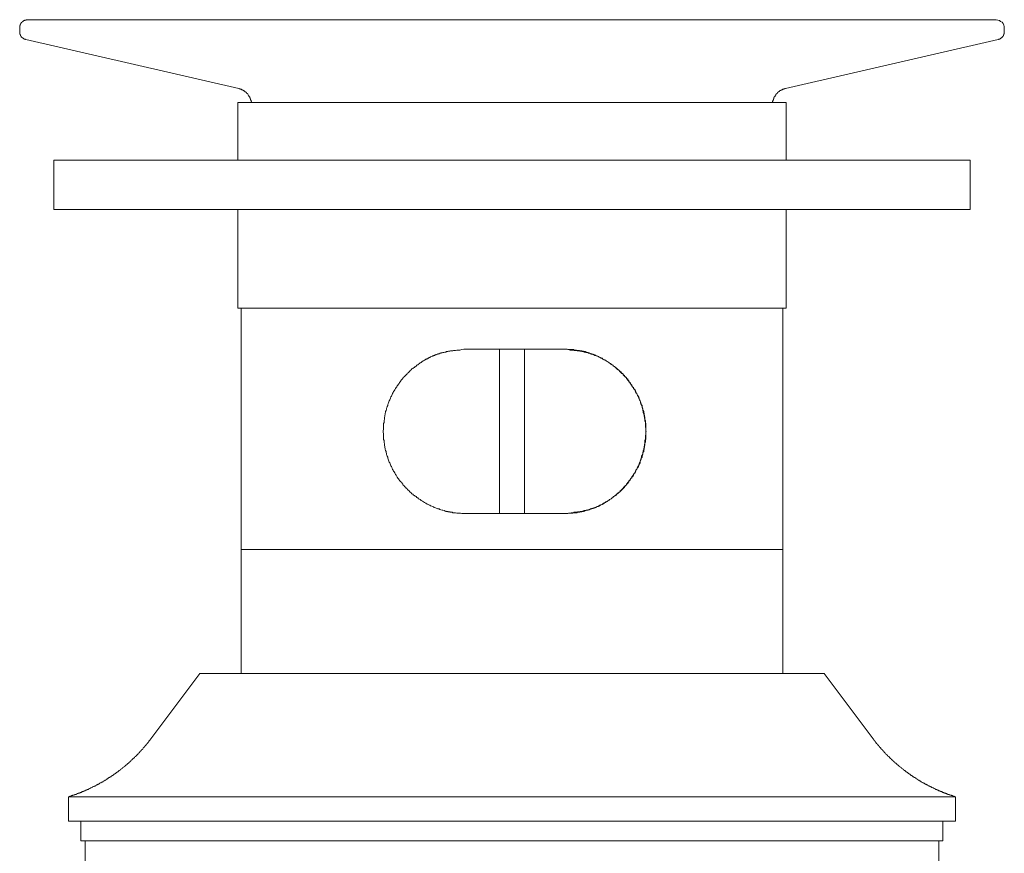
# Model space of a CAD drawing. Units: inches. Extents: x -302 to 838, y 84 to 897.
# Drawn here: x 527 to 587, y 396 to 447 of the extents above; entities that cross this region are included whole.
import ezdxf

# ---------------------------------------------------------------- set-up
doc = ezdxf.new("R2010")
doc.units = ezdxf.units.IN
doc.header["$MEASUREMENT"] = 0
doc.layers.add('图层 1', color=7, linetype='Continuous')

msp = doc.modelspace()

# ---------------------------------------------------------------- linework, layer by layer
at = {"layer": '图层 1', "color": 7, "lineweight": 9}
for points in [[(527.653, 447.152), (527.627, 447.152), (527.603, 447.152), (527.577, 447.152), (527.577, 447.126), (527.551, 447.126), (527.527, 447.126), (527.501, 447.126), (527.478, 447.1), (527.454, 447.1), (527.428, 447.1), (527.428, 447.076), (527.402, 447.076), (527.378, 447.05), (527.352, 447.05), (527.352, 447.024), (527.326, 447.024), (527.326, 447), (527.303, 447), (527.303, 446.974), (527.277, 446.974), (527.277, 446.948), (527.251, 446.948), (527.251, 446.925), (527.251, 446.899), (527.227, 446.899), (527.227, 446.873), (527.227, 446.849), (527.201, 446.849), (527.201, 446.823), (527.201, 446.797), (527.177, 446.797), (527.177, 446.773), (527.177, 446.747), (527.177, 446.721), (527.177, 446.698), (527.177, 446.672), (527.177, 446.648)], [(587.223, 446.648), (587.223, 446.747), (587.199, 446.823), (587.147, 446.925), (587.1, 447), (586.998, 447.05), (586.923, 447.1), (586.823, 447.126), (586.722, 447.152), (586.547, 447.152), (585.993, 447.152), (585.067, 447.152), (583.811, 447.152), (582.203, 447.152), (580.295, 447.152), (578.086, 447.152), (575.601, 447.152), (572.915, 447.152), (570.004, 447.152), (566.966, 447.152), (563.778, 447.152), (560.513, 447.152), (557.2, 447.152), (553.885, 447.152), (550.624, 447.152), (547.435, 447.152), (544.372, 447.152), (541.485, 447.152), (538.776, 447.152), (536.314, 447.152), (534.106, 447.152), (532.197, 447.152), (530.592, 447.152), (529.31, 447.152), (528.407, 447.152), (527.854, 447.152), (527.653, 447.152)], [(527.177, 446.648), (527.177, 446.447)], [(527.177, 446.447), (527.177, 446.423), (527.177, 446.397), (527.177, 446.371), (527.177, 446.348), (527.177, 446.322), (527.177, 446.296), (527.177, 446.272), (527.201, 446.272), (527.201, 446.246), (527.201, 446.22), (527.227, 446.22), (527.227, 446.196), (527.227, 446.17), (527.251, 446.17), (527.251, 446.144), (527.277, 446.144), (527.277, 446.121), (527.277, 446.095), (527.303, 446.095), (527.303, 446.069), (527.326, 446.069), (527.326, 446.045), (527.352, 446.045), (527.378, 446.045), (527.378, 446.021), (527.402, 446.021), (527.402, 445.993), (527.428, 445.993), (527.454, 445.993), (527.454, 445.972), (527.478, 445.972), (527.501, 445.972), (527.527, 445.972), (527.527, 445.946), (527.551, 445.946)], [(586.847, 445.946), (586.873, 445.946), (586.873, 445.972), (586.899, 445.972), (586.923, 445.972), (586.949, 445.972), (586.949, 445.993), (586.975, 445.993), (586.998, 445.993), (586.998, 446.021), (587.024, 446.021), (587.024, 446.045), (587.048, 446.045), (587.074, 446.069), (587.1, 446.069), (587.1, 446.095), (587.124, 446.121), (587.124, 446.144), (587.147, 446.144), (587.147, 446.17), (587.173, 446.17), (587.173, 446.196), (587.173, 446.22), (587.199, 446.22), (587.199, 446.246), (587.199, 446.272), (587.199, 446.296), (587.223, 446.296), (587.223, 446.322), (587.223, 446.348), (587.223, 446.371), (587.223, 446.397), (587.223, 446.423), (587.223, 446.447)], [(587.223, 446.447), (587.223, 446.648)], [(527.551, 445.946), (540.532, 442.957)], [(573.87, 442.957), (586.847, 445.946)], [(541.308, 442.103), (541.308, 442.129), (541.308, 442.155), (541.284, 442.155), (541.284, 442.179), (541.284, 442.205), (541.284, 442.229), (541.284, 442.255), (541.261, 442.255), (541.261, 442.278), (541.261, 442.304), (541.261, 442.33), (541.235, 442.33), (541.235, 442.354), (541.235, 442.38), (541.209, 442.38), (541.209, 442.404), (541.209, 442.43), (541.185, 442.456), (541.185, 442.479), (541.159, 442.479), (541.159, 442.505), (541.159, 442.531), (541.135, 442.531), (541.135, 442.555), (541.109, 442.555), (541.109, 442.581), (541.083, 442.607), (541.083, 442.631), (541.06, 442.631), (541.06, 442.654), (541.034, 442.654), (541.034, 442.683), (541.008, 442.683), (541.008, 442.706), (540.984, 442.706), (540.984, 442.73), (540.958, 442.73), (540.958, 442.756), (540.932, 442.756), (540.908, 442.782), (540.882, 442.782), (540.882, 442.806), (540.856, 442.806), (540.833, 442.832), (540.807, 442.832), (540.807, 442.858), (540.783, 442.858), (540.757, 442.858), (540.757, 442.881), (540.731, 442.881), (540.707, 442.881), (540.707, 442.907), (540.681, 442.907), (540.655, 442.907), (540.632, 442.907), (540.632, 442.931), (540.608, 442.931), (540.582, 442.931), (540.556, 442.931), (540.556, 442.957), (540.532, 442.957)], [(573.87, 442.957), (573.842, 442.957), (573.842, 442.931), (573.818, 442.931), (573.795, 442.931), (573.769, 442.931), (573.769, 442.907), (573.745, 442.907), (573.719, 442.907), (573.693, 442.907), (573.693, 442.881), (573.669, 442.881), (573.643, 442.881), (573.643, 442.858), (573.617, 442.858), (573.594, 442.858), (573.594, 442.832), (573.568, 442.832), (573.542, 442.832), (573.542, 442.806), (573.518, 442.806), (573.518, 442.782), (573.492, 442.782), (573.466, 442.782), (573.466, 442.756), (573.442, 442.756), (573.442, 442.73), (573.416, 442.73), (573.416, 442.706), (573.39, 442.706), (573.39, 442.683), (573.367, 442.683), (573.367, 442.654), (573.341, 442.654), (573.341, 442.631), (573.317, 442.631), (573.317, 442.607), (573.293, 442.607), (573.293, 442.581), (573.293, 442.555), (573.267, 442.555), (573.267, 442.531), (573.241, 442.531), (573.241, 442.505), (573.241, 442.479), (573.218, 442.479), (573.218, 442.456), (573.192, 442.456), (573.192, 442.43), (573.192, 442.404), (573.166, 442.404), (573.166, 442.38), (573.166, 442.354), (573.166, 442.33), (573.142, 442.33), (573.142, 442.304), (573.142, 442.278), (573.142, 442.255), (573.116, 442.255), (573.116, 442.229), (573.116, 442.205), (573.116, 442.179), (573.09, 442.155), (573.09, 442.129), (573.09, 442.103)], [(540.48, 442.103), (540.48, 438.59)], [(573.92, 442.103), (540.48, 442.103)], [(573.92, 438.59), (573.92, 442.103)], [(529.261, 438.59), (529.261, 435.577)], [(585.142, 438.59), (529.261, 438.59)], [(585.142, 435.577), (585.142, 438.59)], [(585.142, 435.577), (529.261, 435.577)], [(540.48, 435.577), (540.48, 429.576)], [(573.92, 429.576), (573.92, 435.577)], [(573.92, 429.576), (540.48, 429.576)], [(540.681, 429.576), (540.681, 414.864)], [(573.719, 414.864), (573.719, 429.576)], [(554.389, 427.067), (554.263, 427.067), (554.138, 427.041), (554.013, 427.015), (553.961, 427.015), (553.885, 427.015), (553.835, 427.015), (553.762, 426.991), (553.712, 426.991), (553.637, 426.991), (553.585, 426.965), (553.509, 426.965), (553.459, 426.965), (553.41, 426.939), (553.334, 426.939), (553.284, 426.916), (553.209, 426.916), (553.159, 426.89), (553.11, 426.89), (553.034, 426.864), (552.984, 426.864), (552.932, 426.84), (552.883, 426.84), (552.857, 426.814), (552.833, 426.814), (552.807, 426.814), (552.781, 426.788), (552.757, 426.788), (552.705, 426.788), (552.682, 426.764), (552.656, 426.764), (552.63, 426.764), (552.606, 426.738), (552.58, 426.738), (552.556, 426.712), (552.507, 426.712), (552.481, 426.689), (552.457, 426.689), (552.431, 426.689), (552.405, 426.663), (552.381, 426.663), (552.355, 426.637), (552.329, 426.637), (552.28, 426.613), (552.256, 426.613), (552.23, 426.587), (552.204, 426.587), (552.18, 426.561), (552.154, 426.561), (552.128, 426.537), (552.105, 426.511), (552.079, 426.511), (552.053, 426.488), (552.003, 426.488), (551.977, 426.462), (551.953, 426.462), (551.904, 426.412), (551.854, 426.388), (551.804, 426.362), (551.752, 426.339), (551.703, 426.287), (551.653, 426.263), (551.601, 426.237), (551.551, 426.187), (551.502, 426.161), (551.452, 426.112), (551.4, 426.086), (551.35, 426.036), (551.301, 426.01), (551.251, 425.96), (551.201, 425.934), (551.152, 425.885), (551.1, 425.861), (551.05, 425.809), (551, 425.759), (550.974, 425.733), (550.925, 425.686), (550.873, 425.634), (550.823, 425.61), (550.799, 425.558), (550.747, 425.509), (550.698, 425.459), (550.648, 425.407), (550.624, 425.383), (550.572, 425.331), (550.549, 425.282), (550.497, 425.232), (550.447, 425.18), (550.423, 425.133), (550.371, 425.083), (550.348, 425.031), (550.322, 424.981), (550.272, 424.932), (550.246, 424.882), (550.196, 424.83), (550.17, 424.78), (550.144, 424.731), (550.095, 424.679), (550.071, 424.629), (550.045, 424.58), (550.021, 424.527), (549.972, 424.478), (549.946, 424.428), (549.92, 424.355), (549.896, 424.303), (549.87, 424.253), (549.844, 424.204), (549.82, 424.154), (549.794, 424.078), (549.768, 424.026), (549.745, 423.979), (549.719, 423.927), (549.695, 423.851), (549.669, 423.802), (549.643, 423.752), (549.619, 423.676), (549.619, 423.627), (549.593, 423.575), (549.567, 423.501), (549.544, 423.449), (549.544, 423.4), (549.518, 423.324), (549.492, 423.274), (549.492, 423.222), (549.468, 423.149), (549.468, 423.099), (549.442, 423.024), (549.442, 422.974), (549.416, 422.898), (549.416, 422.846), (549.416, 422.797), (549.395, 422.723), (549.395, 422.671), (549.395, 422.596), (549.369, 422.546), (549.369, 422.47), (549.369, 422.421), (549.369, 422.371), (549.369, 422.295), (549.369, 422.246), (549.369, 422.17), (549.343, 422.118), (549.343, 422.045), (549.343, 421.995), (549.369, 421.917), (549.369, 421.867), (549.369, 421.818), (549.369, 421.742), (549.369, 421.692), (549.369, 421.617), (549.369, 421.567), (549.395, 421.491), (549.395, 421.442), (549.395, 421.366), (549.416, 421.316), (549.416, 421.267), (549.416, 421.189), (549.442, 421.139), (549.442, 421.066), (549.468, 421.014), (549.468, 420.964), (549.492, 420.888), (549.518, 420.839), (549.518, 420.763), (549.544, 420.713), (549.544, 420.661), (549.567, 420.588), (549.593, 420.538), (549.619, 420.489), (549.619, 420.413), (549.643, 420.361), (549.669, 420.311), (549.695, 420.236), (549.719, 420.186), (549.745, 420.134), (549.768, 420.084), (549.794, 420.011), (549.82, 419.962), (549.844, 419.912), (549.87, 419.86), (549.896, 419.81), (549.92, 419.735), (549.946, 419.685), (549.972, 419.633), (550.021, 419.583), (550.045, 419.534), (550.071, 419.482), (550.095, 419.432), (550.144, 419.382), (550.17, 419.309), (550.196, 419.257), (550.246, 419.205), (550.272, 419.155), (550.322, 419.108), (550.348, 419.056), (550.397, 419.006), (550.423, 418.98), (550.473, 418.931), (550.497, 418.881), (550.549, 418.829), (550.572, 418.779), (550.624, 418.73), (550.672, 418.678), (550.698, 418.656), (550.747, 418.604), (550.799, 418.555), (550.823, 418.505), (550.873, 418.479), (550.925, 418.429), (550.974, 418.38), (551, 418.354), (551.05, 418.304), (551.1, 418.252), (551.152, 418.228), (551.201, 418.176), (551.251, 418.153), (551.301, 418.101), (551.35, 418.077), (551.4, 418.027), (551.452, 418.001), (551.502, 417.949), (551.551, 417.928), (551.601, 417.9), (551.653, 417.852), (551.703, 417.826), (551.752, 417.8), (551.804, 417.751), (551.854, 417.727), (551.904, 417.701), (551.953, 417.675), (552.029, 417.625), (552.079, 417.599), (552.128, 417.576), (552.18, 417.55), (552.23, 417.524), (552.306, 417.5), (552.355, 417.474), (552.405, 417.448), (552.457, 417.424), (552.533, 417.398), (552.58, 417.372), (552.63, 417.349), (552.682, 417.325), (552.757, 417.325), (552.807, 417.299), (552.857, 417.273), (552.932, 417.249), (552.984, 417.249), (553.057, 417.223), (553.084, 417.223), (553.11, 417.2), (553.133, 417.2), (553.159, 417.2), (553.183, 417.171), (553.232, 417.171), (553.258, 417.171), (553.284, 417.171), (553.308, 417.148), (553.334, 417.148), (553.384, 417.148), (553.41, 417.148), (553.433, 417.124), (553.459, 417.124), (553.485, 417.124), (553.535, 417.124), (553.561, 417.124), (553.585, 417.098), (553.611, 417.098), (553.637, 417.098), (553.712, 417.098), (553.762, 417.098), (553.835, 417.072), (553.885, 417.072), (553.961, 417.072), (554.013, 417.072), (554.062, 417.072), (554.138, 417.048), (554.188, 417.048), (554.263, 417.048), (554.389, 417.048)], [(560.388, 427.067), (554.389, 427.067)], [(556.446, 417.048), (556.446, 427.067)], [(557.954, 417.048), (557.954, 427.067)], [(560.364, 427.067), (560.489, 427.067), (560.615, 427.041), (560.74, 427.015), (560.792, 427.015), (560.865, 427.015), (560.915, 427.015), (560.991, 426.991), (561.04, 426.991), (561.092, 426.991), (561.168, 426.965), (561.218, 426.965), (561.293, 426.965), (561.341, 426.939), (561.393, 426.939), (561.468, 426.916), (561.518, 426.916), (561.594, 426.89), (561.643, 426.89), (561.693, 426.864), (561.769, 426.864), (561.821, 426.84), (561.844, 426.84), (561.87, 426.814), (561.92, 426.814), (561.946, 426.814), (561.97, 426.788), (561.993, 426.788), (562.022, 426.788), (562.045, 426.764), (562.069, 426.764), (562.121, 426.764), (562.144, 426.738), (562.171, 426.738), (562.197, 426.712), (562.22, 426.712), (562.246, 426.689), (562.272, 426.689), (562.322, 426.689), (562.345, 426.663), (562.371, 426.663), (562.398, 426.637), (562.421, 426.637), (562.447, 426.613), (562.473, 426.613), (562.497, 426.587), (562.523, 426.587), (562.572, 426.561), (562.596, 426.537), (562.625, 426.537), (562.648, 426.511), (562.674, 426.511), (562.698, 426.488), (562.721, 426.488), (562.747, 426.462), (562.773, 426.438), (562.797, 426.438), (562.823, 426.412), (562.873, 426.388), (562.948, 426.362), (563, 426.313), (563.05, 426.287), (563.1, 426.263), (563.149, 426.211), (563.201, 426.187), (563.249, 426.161), (563.301, 426.112), (563.35, 426.086), (563.4, 426.036), (563.45, 426.01), (563.502, 425.96), (563.525, 425.934), (563.577, 425.885), (563.627, 425.833), (563.677, 425.809), (563.729, 425.759), (563.778, 425.71), (563.802, 425.686), (563.852, 425.634), (563.904, 425.584), (563.953, 425.558), (563.977, 425.509), (564.029, 425.459), (564.079, 425.407), (564.102, 425.357), (564.154, 425.331), (564.178, 425.282), (564.23, 425.232), (564.254, 425.18), (564.306, 425.133), (564.329, 425.083), (564.381, 425.031), (564.405, 424.981), (564.457, 424.932), (564.478, 424.882), (564.504, 424.83), (564.556, 424.78), (564.58, 424.731), (564.606, 424.679), (564.656, 424.629), (564.682, 424.58), (564.705, 424.527), (564.731, 424.454), (564.757, 424.405), (564.807, 424.355), (564.831, 424.303), (564.857, 424.253), (564.883, 424.204), (564.906, 424.128), (564.932, 424.078), (564.958, 424.026), (564.982, 423.979), (565.008, 423.901), (565.034, 423.851), (565.034, 423.802), (565.058, 423.726), (565.084, 423.676), (565.107, 423.627), (565.133, 423.551), (565.133, 423.501), (565.159, 423.449), (565.185, 423.374), (565.185, 423.324), (565.207, 423.274), (565.207, 423.199), (565.233, 423.149), (565.233, 423.099), (565.259, 423.024), (565.259, 422.974), (565.282, 422.898), (565.282, 422.846), (565.308, 422.797), (565.308, 422.723), (565.308, 422.671), (565.334, 422.596), (565.334, 422.546), (565.334, 422.47), (565.334, 422.421), (565.334, 422.371), (565.334, 422.295), (565.358, 422.246), (565.358, 422.17), (565.358, 422.118), (565.358, 422.045), (565.358, 421.995), (565.358, 421.917), (565.358, 421.867), (565.334, 421.818), (565.334, 421.742), (565.334, 421.692), (565.334, 421.617), (565.334, 421.567), (565.308, 421.491), (565.308, 421.442), (565.308, 421.39), (565.308, 421.316), (565.282, 421.267), (565.282, 421.189), (565.259, 421.139), (565.259, 421.066), (565.233, 421.014), (565.233, 420.964), (565.207, 420.888), (565.207, 420.839), (565.185, 420.789), (565.185, 420.713), (565.159, 420.661), (565.133, 420.612), (565.107, 420.538), (565.107, 420.489), (565.084, 420.437), (565.058, 420.361), (565.034, 420.311), (565.008, 420.262), (565.008, 420.186), (564.982, 420.134), (564.958, 420.084), (564.932, 420.035), (564.906, 419.962), (564.883, 419.912), (564.857, 419.86), (564.831, 419.81), (564.807, 419.761), (564.757, 419.685), (564.731, 419.633), (564.705, 419.583), (564.682, 419.534), (564.656, 419.482), (564.606, 419.432), (564.58, 419.382), (564.556, 419.333), (564.504, 419.283), (564.478, 419.233), (564.457, 419.184), (564.405, 419.132), (564.381, 419.082), (564.329, 419.032), (564.306, 418.98), (564.254, 418.931), (564.23, 418.881), (564.178, 418.829), (564.154, 418.779), (564.102, 418.73), (564.053, 418.706), (564.029, 418.656), (563.977, 418.604), (563.93, 418.555), (563.904, 418.505), (563.852, 418.479), (563.802, 418.429), (563.778, 418.38), (563.729, 418.354), (563.677, 418.304), (563.627, 418.278), (563.577, 418.228), (563.525, 418.176), (563.476, 418.153), (563.45, 418.101), (563.4, 418.077), (563.35, 418.027), (563.301, 418.001), (563.249, 417.949), (563.201, 417.928), (563.149, 417.9), (563.1, 417.852), (563.05, 417.826), (563, 417.8), (562.925, 417.751), (562.873, 417.727), (562.823, 417.701), (562.773, 417.675), (562.721, 417.625), (562.674, 417.599), (562.625, 417.576), (562.549, 417.55), (562.497, 417.524), (562.447, 417.5), (562.398, 417.474), (562.345, 417.448), (562.272, 417.424), (562.22, 417.398), (562.171, 417.372), (562.095, 417.349), (562.045, 417.325), (561.993, 417.325), (561.946, 417.299), (561.87, 417.273), (561.844, 417.273), (561.821, 417.249), (561.795, 417.249), (561.769, 417.249), (561.719, 417.223), (561.693, 417.223), (561.669, 417.223), (561.643, 417.2), (561.617, 417.2), (561.568, 417.2), (561.544, 417.171), (561.518, 417.171), (561.492, 417.171), (561.468, 417.171), (561.442, 417.148), (561.393, 417.148), (561.367, 417.148), (561.341, 417.148), (561.317, 417.124), (561.293, 417.124), (561.241, 417.124), (561.218, 417.124), (561.192, 417.124), (561.168, 417.098), (561.092, 417.098), (561.04, 417.098), (560.991, 417.098), (560.915, 417.072), (560.865, 417.072), (560.792, 417.072), (560.74, 417.072), (560.664, 417.072), (560.615, 417.048), (560.489, 417.048), (560.364, 417.048)], [(560.388, 417.048), (560.513, 417.048), (560.641, 417.072), (560.766, 417.072), (560.816, 417.098), (560.865, 417.098), (560.941, 417.098), (560.991, 417.124), (561.066, 417.124), (561.116, 417.124), (561.192, 417.148), (561.241, 417.148), (561.293, 417.148), (561.367, 417.171), (561.419, 417.171), (561.492, 417.2), (561.544, 417.2), (561.594, 417.223), (561.669, 417.223), (561.719, 417.249), (561.769, 417.249), (561.844, 417.273), (561.87, 417.273), (561.896, 417.273), (561.92, 417.299), (561.946, 417.299), (561.993, 417.325), (562.022, 417.325), (562.045, 417.325), (562.069, 417.349), (562.095, 417.349), (562.121, 417.349), (562.144, 417.372), (562.197, 417.372), (562.22, 417.398), (562.246, 417.398), (562.272, 417.424), (562.296, 417.424), (562.322, 417.424), (562.345, 417.448), (562.371, 417.448), (562.421, 417.474), (562.447, 417.474), (562.473, 417.5), (562.497, 417.5), (562.523, 417.524), (562.549, 417.524), (562.572, 417.55), (562.596, 417.55), (562.625, 417.576), (562.674, 417.599), (562.698, 417.599), (562.721, 417.625), (562.747, 417.625), (562.773, 417.651), (562.797, 417.651), (562.823, 417.675), (562.849, 417.701), (562.899, 417.727), (562.948, 417.751), (563, 417.777), (563.05, 417.826), (563.1, 417.852), (563.149, 417.9), (563.201, 417.928), (563.249, 417.949), (563.301, 418.001), (563.35, 418.027), (563.4, 418.077), (563.45, 418.101), (563.502, 418.153), (563.551, 418.176), (563.601, 418.228), (563.653, 418.278), (563.703, 418.304), (563.752, 418.354), (563.778, 418.38), (563.828, 418.429), (563.878, 418.479), (563.93, 418.529), (563.953, 418.555), (564.003, 418.604), (564.053, 418.656), (564.079, 418.706), (564.128, 418.756), (564.178, 418.779), (564.204, 418.829), (564.254, 418.881), (564.28, 418.931), (564.329, 418.98), (564.355, 419.032), (564.405, 419.082), (564.431, 419.132), (564.457, 419.184), (564.504, 419.233), (564.53, 419.283), (564.58, 419.333), (564.606, 419.382), (564.63, 419.432), (564.656, 419.482), (564.705, 419.534), (564.731, 419.583), (564.757, 419.633), (564.781, 419.709), (564.807, 419.761), (564.831, 419.81), (564.883, 419.86), (564.906, 419.912), (564.932, 419.985), (564.958, 420.035), (564.982, 420.084), (565.008, 420.134), (565.008, 420.21), (565.034, 420.262), (565.058, 420.311), (565.084, 420.361), (565.107, 420.437), (565.133, 420.489), (565.133, 420.538), (565.159, 420.612), (565.185, 420.661), (565.185, 420.713), (565.207, 420.789), (565.233, 420.839), (565.233, 420.914), (565.259, 420.964), (565.259, 421.014), (565.282, 421.089), (565.282, 421.139), (565.308, 421.217), (565.308, 421.267), (565.308, 421.316), (565.334, 421.39), (565.334, 421.442), (565.334, 421.517), (565.358, 421.567), (565.358, 421.643), (565.358, 421.692), (565.358, 421.742), (565.358, 421.818), (565.358, 421.867), (565.358, 421.945), (565.358, 421.995), (565.384, 422.068), (565.358, 422.118), (565.358, 422.194), (565.358, 422.246), (565.358, 422.295), (565.358, 422.371), (565.358, 422.421), (565.358, 422.496), (565.358, 422.546), (565.334, 422.622), (565.334, 422.671), (565.334, 422.723), (565.308, 422.797), (565.308, 422.846), (565.308, 422.922), (565.282, 422.974), (565.282, 423.024), (565.259, 423.099), (565.259, 423.149), (565.233, 423.222), (565.233, 423.274), (565.207, 423.324), (565.185, 423.4), (565.185, 423.449), (565.159, 423.501), (565.133, 423.575), (565.133, 423.627), (565.107, 423.676), (565.084, 423.752), (565.058, 423.802), (565.034, 423.851), (565.008, 423.927), (564.982, 423.979), (564.958, 424.026), (564.958, 424.078), (564.932, 424.154), (564.906, 424.204), (564.857, 424.253), (564.831, 424.303), (564.807, 424.355), (564.781, 424.405), (564.757, 424.478), (564.731, 424.527), (564.705, 424.58), (564.656, 424.629), (564.63, 424.679), (564.606, 424.731), (564.556, 424.78), (564.53, 424.83), (564.504, 424.882), (564.457, 424.932), (564.431, 424.981), (564.405, 425.031), (564.355, 425.083), (564.329, 425.133), (564.28, 425.18), (564.254, 425.232), (564.204, 425.282), (564.154, 425.331), (564.128, 425.383), (564.079, 425.407), (564.053, 425.459), (564.003, 425.509), (563.953, 425.558), (563.93, 425.584), (563.878, 425.634), (563.828, 425.686), (563.778, 425.733), (563.729, 425.759), (563.703, 425.809), (563.653, 425.833), (563.601, 425.885), (563.551, 425.934), (563.502, 425.96), (563.45, 426.01), (563.4, 426.036), (563.35, 426.086), (563.301, 426.112), (563.249, 426.135), (563.201, 426.187), (563.149, 426.211), (563.1, 426.263), (563.05, 426.287), (563, 426.313), (562.948, 426.362), (562.899, 426.388), (562.849, 426.412), (562.797, 426.438), (562.747, 426.462), (562.698, 426.511), (562.625, 426.537), (562.572, 426.561), (562.523, 426.587), (562.473, 426.613), (562.398, 426.637), (562.345, 426.663), (562.296, 426.689), (562.246, 426.712), (562.171, 426.738), (562.121, 426.764), (562.069, 426.788), (562.022, 426.788), (561.946, 426.814), (561.896, 426.84), (561.844, 426.864), (561.769, 426.864), (561.745, 426.89), (561.719, 426.89), (561.693, 426.89), (561.669, 426.916), (561.617, 426.916), (561.594, 426.916), (561.568, 426.916), (561.544, 426.939), (561.518, 426.939), (561.468, 426.939), (561.442, 426.965), (561.419, 426.965), (561.393, 426.965), (561.367, 426.965), (561.317, 426.991), (561.293, 426.991), (561.267, 426.991), (561.241, 426.991), (561.218, 426.991), (561.168, 426.991), (561.142, 427.015), (561.116, 427.015), (561.066, 427.015), (560.991, 427.015), (560.941, 427.041), (560.865, 427.041), (560.816, 427.041), (560.766, 427.041), (560.69, 427.041), (560.641, 427.041), (560.565, 427.067), (560.513, 427.067), (560.388, 427.067)], [(554.389, 417.048), (560.388, 417.048)], [(540.681, 414.864), (540.681, 407.306)], [(573.719, 414.864), (540.681, 414.864)], [(573.719, 407.306), (573.719, 414.864)], [(538.17, 407.306), (535.184, 403.315)], [(576.23, 407.306), (538.17, 407.306)], [(579.217, 403.315), (576.23, 407.306)], [(530.164, 399.775), (530.187, 399.801), (530.213, 399.801), (530.24, 399.801), (530.263, 399.825), (530.289, 399.825), (530.315, 399.825), (530.339, 399.851), (530.365, 399.851), (530.391, 399.851), (530.414, 399.875), (530.44, 399.875), (530.464, 399.875), (530.49, 399.901), (530.516, 399.901), (530.54, 399.901), (530.54, 399.924), (530.566, 399.924), (530.592, 399.924), (530.615, 399.924), (530.615, 399.95), (530.639, 399.95), (530.665, 399.95), (530.691, 399.974), (530.715, 399.974), (530.741, 399.974), (530.741, 400), (530.764, 400), (530.79, 400), (530.816, 400), (530.816, 400.026), (530.84, 400.026), (530.866, 400.026), (530.892, 400.05), (530.916, 400.05), (530.942, 400.05), (530.942, 400.076), (530.968, 400.076), (530.991, 400.076), (531.017, 400.102), (531.043, 400.102), (531.067, 400.102), (531.067, 400.125), (531.093, 400.125), (531.117, 400.125), (531.117, 400.151), (531.143, 400.151), (531.169, 400.151), (531.192, 400.177), (531.218, 400.177), (531.244, 400.177), (531.244, 400.201), (531.268, 400.201), (531.292, 400.201), (531.292, 400.227), (531.318, 400.227), (531.344, 400.227), (531.367, 400.251), (531.393, 400.251), (531.419, 400.277), (531.443, 400.277), (531.469, 400.303), (531.493, 400.303), (531.519, 400.329), (531.545, 400.329), (531.568, 400.352), (531.594, 400.352), (531.62, 400.378), (531.644, 400.378), (531.67, 400.404), (531.696, 400.404), (531.72, 400.404), (531.72, 400.428), (531.746, 400.428), (531.772, 400.428), (531.772, 400.452), (531.795, 400.452), (531.821, 400.452), (531.821, 400.478), (531.845, 400.478), (531.871, 400.504), (531.895, 400.504), (531.921, 400.527), (531.944, 400.527), (531.97, 400.553), (531.996, 400.553), (531.996, 400.577), (532.02, 400.577), (532.046, 400.577), (532.046, 400.603), (532.072, 400.603), (532.096, 400.629), (532.122, 400.629), (532.148, 400.653), (532.171, 400.653), (532.171, 400.679), (532.197, 400.679), (532.221, 400.679), (532.221, 400.702), (532.247, 400.702), (532.273, 400.702), (532.273, 400.728), (532.297, 400.728), (532.323, 400.754), (532.349, 400.754), (532.349, 400.778), (532.372, 400.778), (532.398, 400.804), (532.424, 400.804), (532.448, 400.83), (532.474, 400.83), (532.474, 400.854), (532.5, 400.854), (532.521, 400.88), (532.547, 400.88), (532.547, 400.906), (532.573, 400.906), (532.597, 400.929), (532.623, 400.929), (532.623, 400.955), (532.649, 400.955), (532.673, 400.979), (532.699, 400.979), (532.699, 401.005), (532.725, 401.005), (532.748, 401.005), (532.748, 401.029), (532.774, 401.029), (532.774, 401.057), (532.8, 401.057), (532.824, 401.057), (532.824, 401.081), (532.85, 401.081), (532.85, 401.107), (532.876, 401.107), (532.9, 401.107), (532.9, 401.13), (532.926, 401.13), (532.926, 401.156), (532.949, 401.156), (532.975, 401.18), (533.001, 401.18), (533.001, 401.206), (533.025, 401.206), (533.051, 401.232), (533.077, 401.255), (533.101, 401.255), (533.101, 401.282), (533.127, 401.282), (533.15, 401.305), (533.176, 401.305), (533.176, 401.331), (533.2, 401.331), (533.2, 401.357), (533.226, 401.357), (533.25, 401.381), (533.276, 401.407), (533.302, 401.407), (533.302, 401.43), (533.325, 401.43), (533.351, 401.456), (533.377, 401.482), (533.401, 401.482), (533.401, 401.506), (533.427, 401.506), (533.427, 401.532), (533.453, 401.532), (533.477, 401.558), (533.503, 401.582), (533.529, 401.582), (533.529, 401.608), (533.552, 401.608), (533.552, 401.634), (533.578, 401.634), (533.578, 401.657), (533.604, 401.657), (533.628, 401.681), (533.654, 401.707), (533.678, 401.707), (533.678, 401.733), (533.704, 401.733), (533.704, 401.757), (533.73, 401.757), (533.73, 401.785), (533.753, 401.785), (533.777, 401.809), (533.803, 401.835), (533.829, 401.858), (533.853, 401.858), (533.853, 401.884), (533.879, 401.884), (533.879, 401.908), (533.905, 401.908), (533.905, 401.934), (533.928, 401.934), (533.928, 401.96), (533.954, 401.96), (533.954, 401.984), (533.978, 401.984), (533.978, 402.01), (534.004, 402.01), (534.004, 402.033), (534.03, 402.033), (534.03, 402.059), (534.054, 402.059), (534.054, 402.085), (534.08, 402.085), (534.106, 402.109), (534.129, 402.135), (534.155, 402.159), (534.181, 402.185), (534.205, 402.211), (534.231, 402.234), (534.257, 402.26), (534.281, 402.26), (534.281, 402.284), (534.307, 402.284), (534.307, 402.31), (534.333, 402.31), (534.333, 402.334), (534.356, 402.362), (534.382, 402.386), (534.406, 402.409), (534.43, 402.435), (534.456, 402.461), (534.482, 402.485), (534.482, 402.511), (534.505, 402.511), (534.505, 402.537), (534.531, 402.537), (534.531, 402.561), (534.557, 402.561), (534.557, 402.587), (534.581, 402.587), (534.581, 402.613), (534.607, 402.613), (534.607, 402.636), (534.633, 402.636), (534.633, 402.662), (534.657, 402.662), (534.657, 402.686), (534.683, 402.686), (534.683, 402.712), (534.706, 402.738), (534.706, 402.762), (534.732, 402.762), (534.732, 402.788), (534.758, 402.788), (534.758, 402.814), (534.782, 402.814), (534.782, 402.837), (534.808, 402.837), (534.808, 402.863), (534.834, 402.863), (534.834, 402.887), (534.857, 402.913), (534.884, 402.939), (534.884, 402.963), (534.91, 402.963), (534.91, 402.989), (534.933, 402.989), (534.933, 403.012), (534.959, 403.012), (534.959, 403.038), (534.985, 403.062), (535.009, 403.09), (535.009, 403.114), (535.032, 403.114), (535.032, 403.138), (535.058, 403.138), (535.058, 403.164), (535.082, 403.19), (535.082, 403.213), (535.108, 403.213), (535.108, 403.239), (535.134, 403.239), (535.134, 403.265), (535.158, 403.289), (535.158, 403.315), (535.184, 403.315)], [(579.217, 403.315), (579.24, 403.315), (579.24, 403.289), (579.24, 403.265), (579.266, 403.265), (579.266, 403.239), (579.292, 403.239), (579.292, 403.213), (579.316, 403.213), (579.316, 403.19), (579.342, 403.164), (579.342, 403.138), (579.368, 403.138), (579.368, 403.114), (579.392, 403.114), (579.392, 403.09), (579.418, 403.062), (579.418, 403.038), (579.444, 403.038), (579.444, 403.012), (579.467, 403.012), (579.467, 402.989), (579.493, 402.989), (579.493, 402.963), (579.519, 402.963), (579.519, 402.939), (579.543, 402.913), (579.543, 402.887), (579.569, 402.887), (579.569, 402.863), (579.593, 402.863), (579.593, 402.837), (579.616, 402.837), (579.616, 402.814), (579.642, 402.814), (579.642, 402.788), (579.668, 402.788), (579.668, 402.762), (579.692, 402.738), (579.692, 402.712), (579.718, 402.712), (579.718, 402.686), (579.744, 402.686), (579.744, 402.662), (579.768, 402.662), (579.768, 402.636), (579.794, 402.636), (579.794, 402.613), (579.82, 402.613), (579.82, 402.587), (579.843, 402.587), (579.843, 402.561), (579.869, 402.561), (579.869, 402.537), (579.893, 402.511), (579.919, 402.485), (579.945, 402.461), (579.969, 402.435), (579.995, 402.409), (579.995, 402.386), (580.021, 402.386), (580.021, 402.362), (580.044, 402.362), (580.044, 402.334), (580.07, 402.334), (580.07, 402.31), (580.096, 402.31), (580.096, 402.284), (580.12, 402.284), (580.12, 402.26), (580.146, 402.26), (580.172, 402.234), (580.196, 402.211), (580.219, 402.185), (580.245, 402.159), (580.269, 402.135), (580.269, 402.109), (580.295, 402.109), (580.295, 402.085), (580.321, 402.085), (580.345, 402.059), (580.371, 402.033), (580.397, 402.01), (580.42, 401.984), (580.446, 401.96), (580.472, 401.96), (580.472, 401.934), (580.496, 401.934), (580.496, 401.908), (580.522, 401.908), (580.522, 401.884), (580.548, 401.884), (580.548, 401.858), (580.572, 401.858), (580.598, 401.835), (580.621, 401.809), (580.647, 401.785), (580.673, 401.785), (580.673, 401.757), (580.697, 401.757), (580.697, 401.733), (580.723, 401.733), (580.723, 401.707), (580.749, 401.707), (580.772, 401.681), (580.798, 401.657), (580.825, 401.657), (580.825, 401.634), (580.848, 401.634), (580.848, 401.608), (580.872, 401.608), (580.872, 401.582), (580.898, 401.582), (580.924, 401.558), (580.947, 401.532), (580.973, 401.532), (580.973, 401.506), (580.997, 401.506), (580.997, 401.482), (581.023, 401.482), (581.049, 401.456), (581.073, 401.43), (581.099, 401.43), (581.099, 401.407), (581.125, 401.407), (581.125, 401.381), (581.148, 401.381), (581.174, 401.357), (581.2, 401.357), (581.2, 401.331), (581.224, 401.331), (581.224, 401.305), (581.25, 401.305), (581.276, 401.282), (581.3, 401.282), (581.3, 401.255), (581.326, 401.255), (581.349, 401.232), (581.375, 401.206), (581.401, 401.206), (581.401, 401.18), (581.425, 401.18), (581.451, 401.156), (581.475, 401.156), (581.475, 401.13), (581.501, 401.13), (581.501, 401.107), (581.524, 401.107), (581.55, 401.081), (581.576, 401.081), (581.576, 401.057), (581.6, 401.057), (581.626, 401.029), (581.652, 401.029), (581.652, 401.005), (581.676, 401.005), (581.702, 400.979), (581.725, 400.979), (581.725, 400.955), (581.751, 400.955), (581.777, 400.955), (581.777, 400.929), (581.801, 400.929), (581.801, 400.906), (581.827, 400.906), (581.853, 400.906), (581.853, 400.88), (581.877, 400.88), (581.903, 400.854), (581.929, 400.854), (581.929, 400.83), (581.952, 400.83), (581.978, 400.804), (582.004, 400.804), (582.028, 400.778), (582.054, 400.778), (582.054, 400.754), (582.078, 400.754), (582.101, 400.728), (582.127, 400.728), (582.127, 400.702), (582.153, 400.702), (582.177, 400.702), (582.177, 400.679), (582.203, 400.679), (582.229, 400.653), (582.253, 400.653), (582.253, 400.629), (582.279, 400.629), (582.305, 400.629), (582.305, 400.603), (582.328, 400.603), (582.354, 400.603), (582.354, 400.577), (582.38, 400.577), (582.404, 400.577), (582.404, 400.553), (582.43, 400.553), (582.454, 400.527), (582.48, 400.527), (582.506, 400.504), (582.529, 400.504), (582.555, 400.478), (582.581, 400.478), (582.581, 400.452), (582.605, 400.452), (582.631, 400.452), (582.631, 400.428), (582.657, 400.428), (582.681, 400.428), (582.681, 400.404), (582.707, 400.404), (582.73, 400.404), (582.73, 400.378), (582.754, 400.378), (582.78, 400.378), (582.78, 400.352), (582.806, 400.352), (582.83, 400.352), (582.856, 400.329), (582.882, 400.329), (582.905, 400.303), (582.931, 400.303), (582.957, 400.277), (582.981, 400.277), (583.007, 400.251), (583.033, 400.251), (583.057, 400.227), (583.083, 400.227), (583.109, 400.227), (583.109, 400.201), (583.132, 400.201), (583.158, 400.201), (583.158, 400.177), (583.182, 400.177), (583.208, 400.177), (583.208, 400.151), (583.234, 400.151), (583.258, 400.151), (583.284, 400.151), (583.284, 400.125), (583.31, 400.125), (583.333, 400.125), (583.333, 400.102), (583.357, 400.102), (583.383, 400.102), (583.409, 400.076), (583.433, 400.076), (583.459, 400.076), (583.459, 400.05), (583.482, 400.05), (583.508, 400.05), (583.534, 400.026), (583.558, 400.026), (583.584, 400.026), (583.584, 400), (583.61, 400), (583.634, 400), (583.66, 399.974), (583.686, 399.974), (583.709, 399.974), (583.709, 399.95), (583.735, 399.95), (583.761, 399.95), (583.785, 399.95), (583.785, 399.924), (583.811, 399.924), (583.837, 399.924), (583.861, 399.924), (583.861, 399.901), (583.887, 399.901), (583.91, 399.901), (583.936, 399.875), (583.962, 399.875), (583.986, 399.875), (584.01, 399.851), (584.036, 399.851), (584.062, 399.851), (584.085, 399.825), (584.111, 399.825), (584.137, 399.825), (584.161, 399.801), (584.187, 399.801), (584.211, 399.801), (584.237, 399.775)], [(530.164, 399.775), (530.164, 398.295)], [(584.237, 399.775), (530.164, 399.775)], [(584.237, 398.295), (584.237, 399.775)], [(584.237, 398.295), (530.164, 398.295)], [(530.916, 398.295), (530.916, 397.089)], [(583.482, 397.089), (583.482, 398.295)], [(583.482, 397.089), (530.916, 397.089)], [(531.169, 397.089), (531.169, 395.583)], [(583.234, 395.583), (583.234, 397.089)]]:
    msp.add_lwpolyline(points, dxfattribs=at)

doc.saveas('drawing.dxf')
